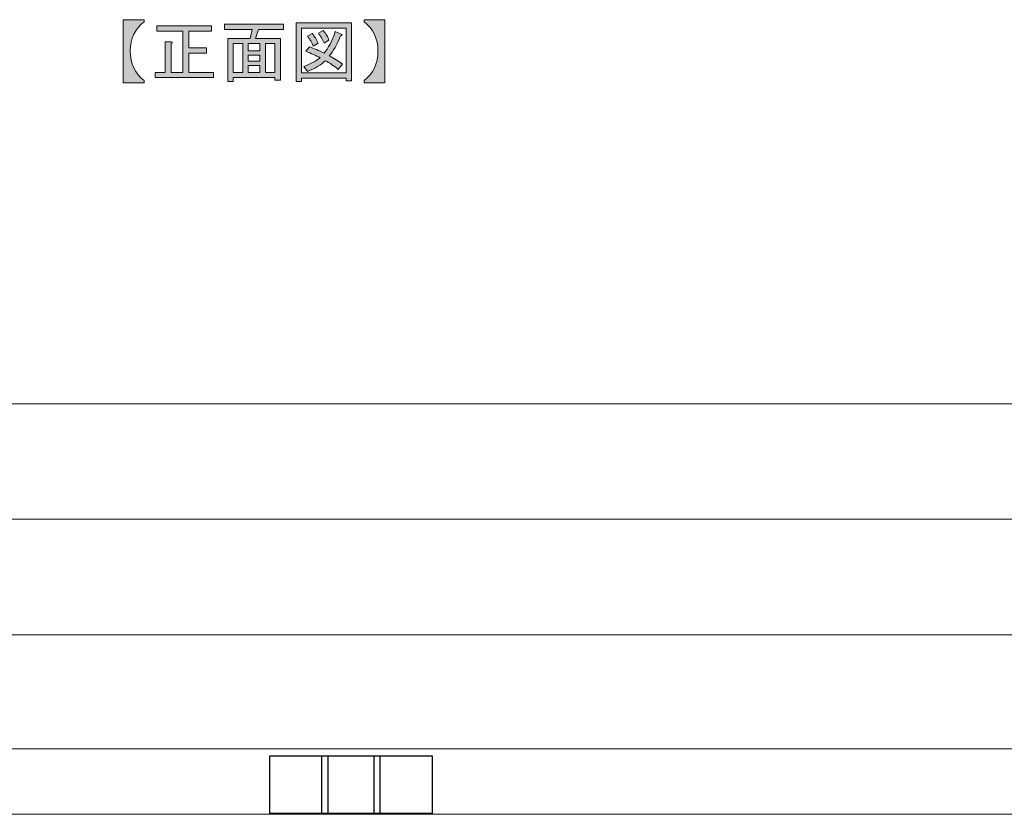
# Model space of a CAD drawing. Units: inches. Extents: x 15 to 405, y 10 to 287.
# Drawn here: x 83 to 143, y 10 to 59 of the extents above; entities that cross this region are included whole.
import ezdxf

# ---------------------------------------------------------------- set-up
doc = ezdxf.new("R2010")
doc.units = ezdxf.units.IN
doc.header["$MEASUREMENT"] = 0
doc.layers.add('_U+30EC_U+30A4_U+30E4_U+30FC 1', color=7, linetype='Continuous')
picture_1 = doc.add_image_def('image2.jpg', size_in_pixel=(10, 10))
picture_2 = doc.add_image_def('image3.jpg', size_in_pixel=(10, 10))
picture_3 = doc.add_image_def('image4.jpg', size_in_pixel=(10, 10))

# ---------------------------------------------------------------- blocks, each defined once
blk = doc.blocks.new('block 19')
at = {"layer": '_U+30EC_U+30A4_U+30E4_U+30FC 1'}
image = blk.add_image(picture_1, insert=(98.425, 10.231), size_in_units=(3.528, 3.528), dxfattribs=at)
blk = doc.blocks.new('block 20')
at = {"layer": '_U+30EC_U+30A4_U+30E4_U+30FC 1'}
image = blk.add_image(picture_2, insert=(101.6, 10.231), size_in_units=(3.528, 3.528), dxfattribs=at)
blk = doc.blocks.new('block 21')
at = {"layer": '_U+30EC_U+30A4_U+30E4_U+30FC 1'}
image = blk.add_image(picture_3, insert=(104.775, 10.231), size_in_units=(3.528, 3.528), dxfattribs=at)
blk = doc.blocks.new('block 69')
at = {"layer": '_U+30EC_U+30A4_U+30E4_U+30FC 1'}
h = blk.add_hatch(color=7, dxfattribs=at)
h.dxf.hatch_style = 2
edge = h.paths.add_edge_path()
edge.add_spline(control_points=[(89.51, 58.534), (89.51, 58.534), (90.783, 58.534), (90.783, 58.534), (90.783, 58.534), (90.783, 58.402), (90.783, 58.402), (90.221, 57.983), (89.94, 57.393), (89.94, 56.633), (89.94, 55.861), (90.221, 55.26), (90.783, 54.83), (90.783, 54.83), (90.783, 54.698), (90.783, 54.698), (90.783, 54.698), (89.51, 54.698), (89.51, 54.698), (89.51, 54.698), (89.51, 58.534), (89.51, 58.534)], knot_values=[0, 0, 0, 0, 1, 1, 1, 2, 2, 2, 3, 3, 3, 4, 4, 4, 5, 5, 5, 6, 6, 6, 7, 7, 7, 7], degree=3, periodic=1)
h = blk.add_hatch(color=7, dxfattribs=at)
h.dxf.hatch_style = 2
edge = h.paths.add_edge_path()
edge.add_spline(control_points=[(91.56, 58.154), (91.56, 58.154), (94.884, 58.154), (94.884, 58.154), (94.884, 58.154), (94.884, 57.84), (94.884, 57.84), (94.884, 57.84), (93.511, 57.84), (93.511, 57.84), (93.511, 57.84), (93.511, 56.814), (93.511, 56.814), (93.511, 56.814), (94.586, 56.814), (94.586, 56.814), (94.586, 56.814), (94.586, 56.5), (94.586, 56.5), (94.586, 56.5), (93.511, 56.5), (93.511, 56.5), (93.511, 56.5), (93.511, 55.326), (93.511, 55.326), (93.511, 55.326), (95, 55.326), (95, 55.326), (95, 55.326), (95, 55.012), (95, 55.012), (95, 55.012), (91.444, 55.012), (91.444, 55.012), (91.444, 55.012), (91.444, 55.326), (91.444, 55.326), (91.444, 55.326), (92.056, 55.326), (92.056, 55.326), (92.056, 55.326), (92.056, 57.178), (92.056, 57.178), (92.056, 57.178), (92.42, 57.178), (92.42, 57.178), (92.508, 57.167), (92.514, 57.134), (92.437, 57.079), (92.437, 57.079), (92.437, 55.326), (92.437, 55.326), (92.437, 55.326), (93.131, 55.326), (93.131, 55.326), (93.131, 55.326), (93.131, 57.84), (93.131, 57.84), (93.131, 57.84), (91.56, 57.84), (91.56, 57.84), (91.56, 57.84), (91.56, 58.154), (91.56, 58.154)], knot_values=[0, 0, 0, 0, 1, 1, 1, 2, 2, 2, 3, 3, 3, 4, 4, 4, 5, 5, 5, 6, 6, 6, 7, 7, 7, 8, 8, 8, 9, 9, 9, 10, 10, 10, 11, 11, 11, 12, 12, 12, 13, 13, 13, 14, 14, 14, 15, 15, 15, 16, 16, 16, 17, 17, 17, 18, 18, 18, 19, 19, 19, 20, 20, 20, 21, 21, 21, 21], degree=3, periodic=1)
h = blk.add_hatch(color=7, dxfattribs=at)
h.dxf.hatch_style = 2
h.paths.add_polyline_path([(99.068, 54.847), (98.737, 54.847), (98.737, 55.012), (96.207, 55.012), (96.207, 54.78), (95.876, 54.78), (95.876, 57.393), (97.232, 57.393), (97.364, 57.939), (95.678, 57.939), (95.678, 58.253), (99.266, 58.253), (99.266, 57.939), (97.745, 57.939), (97.563, 57.393), (99.068, 57.393)])
h.paths.add_polyline_path([(96.786, 55.326), (96.786, 57.079), (96.207, 57.079), (96.207, 55.326)])
h.paths.add_polyline_path([(97.827, 57.079), (97.116, 57.079), (97.116, 56.649), (97.827, 56.649)])
h.paths.add_polyline_path([(97.827, 56.004), (97.827, 56.384), (97.116, 56.384), (97.116, 56.004)])
h.paths.add_polyline_path([(97.827, 55.326), (97.827, 55.74), (97.116, 55.74), (97.116, 55.326)])
h.paths.add_polyline_path([(98.737, 57.079), (98.158, 57.079), (98.158, 55.326), (98.737, 55.326)])
h = blk.add_hatch(color=7, dxfattribs=at)
h.dxf.hatch_style = 2
h.paths.add_polyline_path([(103.07, 54.814), (103.07, 54.979), (100.358, 54.979), (100.358, 54.78), (100.027, 54.78), (100.027, 58.336), (103.4, 58.336), (103.4, 54.814)])
h.paths.add_polyline_path([(103.07, 58.022), (100.358, 58.022), (100.358, 55.293), (103.07, 55.293)])
edge = h.paths.add_edge_path()
edge.add_spline(control_points=[(102.855, 55.822), (102.855, 55.822), (102.59, 55.508), (102.59, 55.508), (102.347, 55.718), (102.083, 55.894), (101.796, 56.037), (101.542, 55.784), (101.184, 55.569), (100.721, 55.392), (100.721, 55.392), (100.506, 55.69), (100.506, 55.69), (100.947, 55.866), (101.272, 56.043), (101.482, 56.219), (101.228, 56.351), (100.942, 56.484), (100.622, 56.616), (100.622, 56.616), (100.837, 56.881), (100.837, 56.881), (101.102, 56.781), (101.399, 56.655), (101.73, 56.5), (101.983, 56.798), (102.21, 57.233), (102.408, 57.807), (102.408, 57.807), (102.772, 57.658), (102.772, 57.658), (102.86, 57.636), (102.843, 57.597), (102.722, 57.542), (102.513, 57.013), (102.287, 56.61), (102.044, 56.335), (102.331, 56.192), (102.601, 56.021), (102.855, 55.822)], knot_values=[0, 0, 0, 0, 1, 1, 1, 2, 2, 2, 3, 3, 3, 4, 4, 4, 5, 5, 5, 6, 6, 6, 7, 7, 7, 8, 8, 8, 9, 9, 9, 10, 10, 10, 11, 11, 11, 12, 12, 12, 13, 13, 13, 13], degree=3, periodic=1)
edge = h.paths.add_edge_path()
edge.add_spline(control_points=[(101.002, 57.691), (101.146, 57.526), (101.267, 57.333), (101.366, 57.112), (101.366, 57.112), (101.069, 56.93), (101.069, 56.93), (100.98, 57.151), (100.864, 57.349), (100.721, 57.526), (100.721, 57.526), (101.002, 57.691), (101.002, 57.691)], knot_values=[0, 0, 0, 0, 1, 1, 1, 2, 2, 2, 3, 3, 3, 4, 4, 4, 4], degree=3, periodic=1)
edge = h.paths.add_edge_path()
edge.add_spline(control_points=[(101.73, 57.112), (101.642, 57.333), (101.526, 57.531), (101.383, 57.707), (101.383, 57.707), (101.664, 57.873), (101.664, 57.873), (101.84, 57.674), (101.962, 57.481), (102.028, 57.294), (102.028, 57.294), (101.73, 57.112), (101.73, 57.112)], knot_values=[0, 0, 0, 0, 1, 1, 1, 2, 2, 2, 3, 3, 3, 4, 4, 4, 4], degree=3, periodic=1)
h = blk.add_hatch(color=7, dxfattribs=at)
h.dxf.hatch_style = 2
edge = h.paths.add_edge_path()
edge.add_spline(control_points=[(104.161, 58.534), (104.161, 58.534), (105.434, 58.534), (105.434, 58.534), (105.434, 58.534), (105.434, 54.698), (105.434, 54.698), (105.434, 54.698), (104.161, 54.698), (104.161, 54.698), (104.161, 54.698), (104.161, 54.83), (104.161, 54.83), (104.723, 55.26), (105.004, 55.855), (105.004, 56.616), (105.004, 57.388), (104.723, 57.983), (104.161, 58.402), (104.161, 58.402), (104.161, 58.534), (104.161, 58.534)], knot_values=[0, 0, 0, 0, 1, 1, 1, 2, 2, 2, 3, 3, 3, 4, 4, 4, 5, 5, 5, 6, 6, 6, 7, 7, 7, 7], degree=3, periodic=1)
at = {"layer": '_U+30EC_U+30A4_U+30E4_U+30FC 1', "lineweight": 0}
for points in [[(99.068, 54.847), (98.737, 54.847), (98.737, 55.012), (96.207, 55.012), (96.207, 54.78), (95.876, 54.78), (95.876, 57.393), (97.232, 57.393), (97.364, 57.939), (95.678, 57.939), (95.678, 58.253), (99.266, 58.253), (99.266, 57.939), (97.745, 57.939), (97.563, 57.393), (99.068, 57.393), (99.068, 54.847)], [(103.07, 54.814), (103.07, 54.979), (100.358, 54.979), (100.358, 54.78), (100.027, 54.78), (100.027, 58.336), (103.4, 58.336), (103.4, 54.814), (103.07, 54.814)], [(103.07, 58.022), (100.358, 58.022), (100.358, 55.293), (103.07, 55.293), (103.07, 58.022)], [(96.786, 55.326), (96.786, 57.079), (96.207, 57.079), (96.207, 55.326), (96.786, 55.326)], [(97.827, 57.079), (97.116, 57.079), (97.116, 56.649), (97.827, 56.649), (97.827, 57.079)], [(98.737, 57.079), (98.158, 57.079), (98.158, 55.326), (98.737, 55.326), (98.737, 57.079)], [(97.827, 56.004), (97.827, 56.384), (97.116, 56.384), (97.116, 56.004), (97.827, 56.004)], [(97.827, 55.326), (97.827, 55.74), (97.116, 55.74), (97.116, 55.326), (97.827, 55.326)]]:
    blk.add_lwpolyline(points, dxfattribs=at)
for points, knots in [([(89.51, 58.534), (89.51, 58.534), (90.783, 58.534), (90.783, 58.534), (90.783, 58.534), (90.783, 58.402), (90.783, 58.402), (90.221, 57.983), (89.94, 57.393), (89.94, 56.633), (89.94, 55.861), (90.221, 55.26), (90.783, 54.83), (90.783, 54.83), (90.783, 54.698), (90.783, 54.698), (90.783, 54.698), (89.51, 54.698), (89.51, 54.698), (89.51, 54.698), (89.51, 58.534), (89.51, 58.534)], [0, 0, 0, 0, 1, 1, 1, 2, 2, 2, 3, 3, 3, 4, 4, 4, 5, 5, 5, 6, 6, 6, 7, 7, 7, 7]), ([(91.56, 58.154), (91.56, 58.154), (94.884, 58.154), (94.884, 58.154), (94.884, 58.154), (94.884, 57.84), (94.884, 57.84), (94.884, 57.84), (93.511, 57.84), (93.511, 57.84), (93.511, 57.84), (93.511, 56.814), (93.511, 56.814), (93.511, 56.814), (94.586, 56.814), (94.586, 56.814), (94.586, 56.814), (94.586, 56.5), (94.586, 56.5), (94.586, 56.5), (93.511, 56.5), (93.511, 56.5), (93.511, 56.5), (93.511, 55.326), (93.511, 55.326), (93.511, 55.326), (95, 55.326), (95, 55.326), (95, 55.326), (95, 55.012), (95, 55.012), (95, 55.012), (91.444, 55.012), (91.444, 55.012), (91.444, 55.012), (91.444, 55.326), (91.444, 55.326), (91.444, 55.326), (92.056, 55.326), (92.056, 55.326), (92.056, 55.326), (92.056, 57.178), (92.056, 57.178), (92.056, 57.178), (92.42, 57.178), (92.42, 57.178), (92.508, 57.167), (92.514, 57.134), (92.437, 57.079), (92.437, 57.079), (92.437, 55.326), (92.437, 55.326), (92.437, 55.326), (93.131, 55.326), (93.131, 55.326), (93.131, 55.326), (93.131, 57.84), (93.131, 57.84), (93.131, 57.84), (91.56, 57.84), (91.56, 57.84), (91.56, 57.84), (91.56, 58.154), (91.56, 58.154)], [0, 0, 0, 0, 1, 1, 1, 2, 2, 2, 3, 3, 3, 4, 4, 4, 5, 5, 5, 6, 6, 6, 7, 7, 7, 8, 8, 8, 9, 9, 9, 10, 10, 10, 11, 11, 11, 12, 12, 12, 13, 13, 13, 14, 14, 14, 15, 15, 15, 16, 16, 16, 17, 17, 17, 18, 18, 18, 19, 19, 19, 20, 20, 20, 21, 21, 21, 21]), ([(104.161, 58.534), (104.161, 58.534), (105.434, 58.534), (105.434, 58.534), (105.434, 58.534), (105.434, 54.698), (105.434, 54.698), (105.434, 54.698), (104.161, 54.698), (104.161, 54.698), (104.161, 54.698), (104.161, 54.83), (104.161, 54.83), (104.723, 55.26), (105.004, 55.855), (105.004, 56.616), (105.004, 57.388), (104.723, 57.983), (104.161, 58.402), (104.161, 58.402), (104.161, 58.534), (104.161, 58.534)], [0, 0, 0, 0, 1, 1, 1, 2, 2, 2, 3, 3, 3, 4, 4, 4, 5, 5, 5, 6, 6, 6, 7, 7, 7, 7]), ([(102.855, 55.822), (102.855, 55.822), (102.59, 55.508), (102.59, 55.508), (102.347, 55.718), (102.083, 55.894), (101.796, 56.037), (101.542, 55.784), (101.184, 55.569), (100.721, 55.392), (100.721, 55.392), (100.506, 55.69), (100.506, 55.69), (100.947, 55.866), (101.272, 56.043), (101.482, 56.219), (101.228, 56.351), (100.942, 56.484), (100.622, 56.616), (100.622, 56.616), (100.837, 56.881), (100.837, 56.881), (101.102, 56.781), (101.399, 56.655), (101.73, 56.5), (101.983, 56.798), (102.21, 57.233), (102.408, 57.807), (102.408, 57.807), (102.772, 57.658), (102.772, 57.658), (102.86, 57.636), (102.843, 57.597), (102.722, 57.542), (102.513, 57.013), (102.287, 56.61), (102.044, 56.335), (102.331, 56.192), (102.601, 56.021), (102.855, 55.822)], [0, 0, 0, 0, 1, 1, 1, 2, 2, 2, 3, 3, 3, 4, 4, 4, 5, 5, 5, 6, 6, 6, 7, 7, 7, 8, 8, 8, 9, 9, 9, 10, 10, 10, 11, 11, 11, 12, 12, 12, 13, 13, 13, 13]), ([(101.002, 57.691), (101.146, 57.526), (101.267, 57.333), (101.366, 57.112), (101.366, 57.112), (101.069, 56.93), (101.069, 56.93), (100.98, 57.151), (100.864, 57.349), (100.721, 57.526), (100.721, 57.526), (101.002, 57.691), (101.002, 57.691)], [0, 0, 0, 0, 1, 1, 1, 2, 2, 2, 3, 3, 3, 4, 4, 4, 4]), ([(101.73, 57.112), (101.642, 57.333), (101.526, 57.531), (101.383, 57.707), (101.383, 57.707), (101.664, 57.873), (101.664, 57.873), (101.84, 57.674), (101.962, 57.481), (102.028, 57.294), (102.028, 57.294), (101.73, 57.112), (101.73, 57.112)], [0, 0, 0, 0, 1, 1, 1, 2, 2, 2, 3, 3, 3, 4, 4, 4, 4])]:
    blk.add_open_spline(points, degree=3, knots=knots, dxfattribs=at)
blk = doc.blocks.new('block 68')
at = {"layer": '_U+30EC_U+30A4_U+30E4_U+30FC 1'}
blk.add_blockref('block 69', (0, 0), dxfattribs=at)
blk = doc.blocks.new('block 67')
at = {"layer": '_U+30EC_U+30A4_U+30E4_U+30FC 1'}
blk.add_blockref('block 68', (0, 0), dxfattribs=at)

msp = doc.modelspace()

# ---------------------------------------------------------------- linework, layer by layer
at = {"layer": '_U+30EC_U+30A4_U+30E4_U+30FC 1', "color": 7, "lineweight": 13}
for points in [[(15.018, 10.192), (15.018, 35.168), (404.908, 35.168)], [(25.008, 28.141), (148.96, 28.141)], [(25.008, 21.114), (148.96, 21.114)], [(25.008, 14.171), (148.96, 14.171)], [(25.008, 14.171), (148.96, 14.171)], [(404.908, 10.192), (15.018, 10.192)]]:
    msp.add_lwpolyline(points, dxfattribs=at)

# ---------------------------------------------------------------- block references
at = {"layer": '_U+30EC_U+30A4_U+30E4_U+30FC 1'}
for name in ['block 67', 'block 19', 'block 20', 'block 21']:
    msp.add_blockref(name, (0, 0), dxfattribs=at)

doc.saveas('drawing.dxf')
